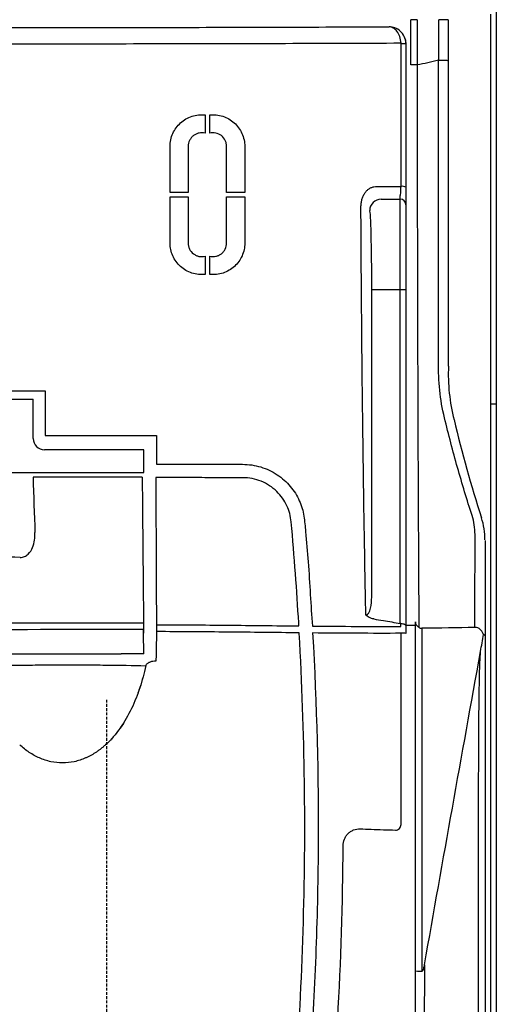
# Model space of a CAD drawing. Units: millimetres. Extents: x -3402 to 8400, y 0 to 6280.
# Drawn here: x 3982 to 4025, y 3812 to 3899 of the extents above; entities that cross this region are included whole.
import ezdxf
from ezdxf.enums import TextEntityAlignment as Align

# ---------------------------------------------------------------- set-up
doc = ezdxf.new("R2010")
doc.units = ezdxf.units.MM
doc.header["$MEASUREMENT"] = 0
doc.linetypes.add('DASHED2', pattern=[0.375, 0.25, -0.125])
doc.layers.add('2DE_OBJ_LAMEL-APP', color=130, linetype='Continuous', lineweight=25)
doc.layers.add('2DE_TXTNUM', color=11, linetype='Continuous', lineweight=9)
doc.layers.add('2DE_TXTPAR', color=41, linetype='Continuous')
doc.layers.add('Zaciski', color=30, linetype='DASHED2')
doc.styles.add('CP_ATTR', font='ARIAL.TTF')
doc.styles.add('CP_ELATT', font='ARIAL.TTF')

# ---------------------------------------------------------------- blocks, each defined once
blk = doc.blocks.new('2dapa_ars26v_apa-04_f6pa639')
for p, q in [((49.5, 276.878), (49.5, -240.122)), ((49, -95.622), (49, -273.712)), ((40, -96.751), (40, -96.747)), ((41.925, -100.133), (41.925, -96.122)), ((42.496, -96.122), (41.925, -96.122)), ((42.496, -96.122), (42.496, -100.121)), ((45.25, -96.122), (44.398, -96.122)), ((44.398, -99.707), (44.398, -96.122)), ((45.25, -96.122), (45.25, -99.728)), ((39.297, -112.011), (41, -112.011)), ((41, -149.567), (41, -111.705)), ((41.5, -112.205), (41.5, -149.746)), ((38.474, -146.98), (38.474, -120.006)), ((38.474, -120.006), (41.5, -120.006)), ((-8.505, -129.701), (8.504, -129.701)), ((8.504, -133.201), (8.504, -129.701)), ((49, -130.122), (49.5, -130.122)), ((18.296, -134.201), (9.504, -134.201)), ((18.296, -136.214), (18.296, -134.201)), ((-18.297, -136.214), (18.296, -136.214)), ((41.511, -139.073), (41.513, -139.073)), ((48.184, -140.222), (48.181, -140.212)), ((41.5, -149.736), (42.25, -149.725)), ((16.29, -152.272), (16.29, -152.278)), ((18.29, -152.273), (18.29, -152.249))]:
    blk.add_line(p, q)
at = {"flags": 128}
blk.add_lwpolyline([(41.441, -97.831), (41.471, -97.954), (41.5, -98.246)], dxfattribs=at)
for centre, radius, start, end in [((41.165, -102.551), 4.292, 85.52995, 91.32093), ((41.16, -111.544), 0.676, 59.8021, 98.04657), ((39.298, -113.011), 1.001, 90.05395, 179.93068), ((41, -112.51), 0.5, 0.01794, 90.01665), ((61.906, -127.442), 16.657, 177.72782, 194.24482), ((136.877, -110.75), 93.445, 192.84822, 198.37502), ((43.344, -141.938), 5.134, 357.30283, 19.5284), ((41.166, -159.287), 8.846, 87.84042, 90.6367)]:
    blk.add_arc(centre, radius, start, end)
for centre, major_axis, ratio, start_param, end_param in [((38.291, -120.006), (0, 7), 0.026186, 4.712389, 6.248279), ((9.504, -133.201), (-0.707, -0.707), 0.999924, 5.497825, 7.068545)]:
    blk.add_ellipse(centre, major_axis=major_axis, ratio=ratio, start_param=start_param, end_param=end_param)
for points, knots in [([(-40, -96.751), (-36.683, -96.762), (-33.363, -96.773), (-26.712, -96.792), (-23.381, -96.8), (-13.362, -96.819), (-6.679, -96.824), (3.35, -96.824), (6.694, -96.823), (13.383, -96.817), (16.725, -96.813), (23.393, -96.8), (26.721, -96.792), (33.366, -96.773), (36.684, -96.762), (40, -96.751)], [0, 0, 0, 0, 0.125, 0.125, 0.25, 0.25, 0.5, 0.5, 0.625, 0.625, 0.75, 0.75, 0.875, 0.875, 1, 1, 1, 1]), ([(41.065, -98.212), (41.058, -98.005), (41.02, -97.802), (40.894, -97.439), (40.808, -97.281), (40.607, -97.024), (40.495, -96.926), (40.253, -96.791), (40.127, -96.755), (40, -96.751)], [0, 0, 0, 0, 0.25, 0.25, 0.5, 0.5, 0.75, 0.75, 1, 1, 1, 1]), ([(41.498, -98.199), (41.488, -97.992), (41.434, -97.79), (41.258, -97.428), (41.137, -97.271), (40.854, -97.016), (40.696, -96.92), (40.357, -96.788), (40.178, -96.753), (40, -96.751)], [0, 0, 0, 0, 0.25, 0.25, 0.5, 0.5, 0.75, 0.75, 1, 1, 1, 1]), ([(41.065, -98.212), (37.661, -98.224), (34.256, -98.235), (27.434, -98.255), (24.019, -98.263), (17.173, -98.275), (13.742, -98.28), (6.874, -98.285), (3.44, -98.287), (-6.857, -98.287), (-13.721, -98.282), (-24.005, -98.263), (-27.425, -98.255), (-34.252, -98.235), (-37.66, -98.224), (-41.066, -98.212)], [0, 0, 0, 0, 0.125, 0.125, 0.25, 0.25, 0.375, 0.375, 0.5, 0.5, 0.75, 0.75, 0.875, 0.875, 1, 1, 1, 1]), ([(41.065, -110.875), (41.066, -108.79), (41.066, -106.692), (41.066, -102.484), (41.066, -100.375), (41.066, -98.261)], [0, 0, 0, 0, 0.5, 0.5, 1, 1, 1, 1]), ([(42.492, -100.122), (42.351, -100.121), (42.204, -100.122), (41.991, -100.127), (41.926, -100.13), (41.925, -100.133)], [0, 0, 0, 0, 0.5, 0.5, 1, 1, 1, 1]), ([(42.492, -100.122), (42.494, -104.645), (42.499, -109.116), (42.508, -114.638), (42.51, -115.739), (42.514, -117.934), (42.517, -119.027), (42.524, -122.276), (42.53, -124.409), (42.543, -128.61), (42.55, -130.678), (42.561, -133.731), (42.565, -134.741), (42.574, -136.743), (42.578, -137.737), (42.592, -140.683), (42.601, -142.599), (42.622, -146.332), (42.632, -148.15), (42.644, -149.911)], [0, 0, 0, 0, 0.25, 0.25, 0.3125, 0.3125, 0.375, 0.375, 0.5, 0.5, 0.625, 0.625, 0.6875, 0.6875, 0.75, 0.75, 0.875, 0.875, 1, 1, 1, 1]), ([(44.378, -126.431), (44.38, -122.145), (44.382, -117.771), (44.384, -111.083), (44.385, -108.832), (44.386, -104.286), (44.386, -101.999), (44.386, -99.709)], [0, 0, 0, 0, 0.5, 0.5, 0.75, 0.75, 1, 1, 1, 1]), ([(44.398, -99.707), (44.516, -99.707), (44.629, -99.708), (44.838, -99.711), (44.93, -99.712), (45.085, -99.716), (45.146, -99.718), (45.229, -99.723), (45.25, -99.725), (45.25, -99.728)], [0, 0, 0, 0, 0.25, 0.25, 0.5, 0.5, 0.75, 0.75, 1, 1, 1, 1]), ([(45.25, -99.728), (45.25, -102.046), (45.25, -104.36), (45.25, -108.963), (45.25, -111.242), (45.25, -118.015), (45.25, -122.443), (45.25, -126.783)], [0, 0, 0, 0, 0.25, 0.25, 0.5, 0.5, 1, 1, 1, 1]), ([(20.621, -107.332), (20.621, -107.134), (20.642, -106.941), (20.723, -106.561), (20.785, -106.372), (20.945, -106.016), (21.042, -105.848), (21.273, -105.532), (21.406, -105.386), (21.696, -105.126), (21.856, -105.011), (22.197, -104.816), (22.375, -104.737), (22.747, -104.617), (22.942, -104.576), (23.332, -104.536), (23.528, -104.536), (23.725, -104.557)], [0, 0, 0, 0, 0.125, 0.125, 0.25, 0.25, 0.375, 0.375, 0.5, 0.5, 0.625, 0.625, 0.75, 0.75, 0.875, 0.875, 1, 1, 1, 1]), ([(23.725, -104.557), (23.725, -104.83), (23.725, -105.102), (23.725, -105.374), (23.725, -105.64), (23.725, -105.907), (23.725, -106.174)], [0, 0, 0, 0, 0.000820479, 0.000820479, 0.000820479, 0.001625709, 0.001625709, 0.001625709, 0.001625709]), ([(24.126, -104.557), (24.321, -104.536), (24.52, -104.536), (24.908, -104.576), (25.098, -104.616), (25.471, -104.735), (25.652, -104.815), (25.991, -105.008), (26.151, -105.123), (26.444, -105.385), (26.575, -105.53), (26.806, -105.845), (26.906, -106.017), (27.145, -106.55), (27.229, -106.94), (27.229, -107.332)], [0, 0, 0, 0, 0.125, 0.125, 0.25, 0.25, 0.375, 0.375, 0.5, 0.5, 0.625, 0.625, 0.75, 0.75, 1, 1, 1, 1]), ([(24.126, -106.174), (24.126, -105.905), (24.126, -105.637), (24.126, -105.368), (24.126, -105.098), (24.126, -104.828), (24.126, -104.557)], [0, 0, 0, 0, 0.00081075, 0.00081075, 0.00081075, 0.00162571, 0.00162571, 0.00162571, 0.00162571]), ([(23.725, -106.174), (23.546, -106.128), (23.359, -106.124), (23.092, -106.179), (23.004, -106.208), (22.838, -106.284), (22.761, -106.331), (22.616, -106.443), (22.551, -106.506), (22.436, -106.646), (22.386, -106.724), (22.266, -106.967), (22.223, -107.148), (22.223, -107.332)], [0, 0, 0, 0, 0.25, 0.25, 0.375, 0.375, 0.5, 0.5, 0.625, 0.625, 0.75, 0.75, 1, 1, 1, 1]), ([(25.627, -107.332), (25.627, -107.24), (25.617, -107.151), (25.576, -106.974), (25.545, -106.887), (25.425, -106.643), (25.306, -106.497), (25.017, -106.275), (24.847, -106.197), (24.488, -106.124), (24.303, -106.128), (24.126, -106.174)], [0, 0, 0, 0, 0.125, 0.125, 0.25, 0.25, 0.5, 0.5, 0.75, 0.75, 1, 1, 1, 1]), ([(22.223, -111.417), (21.95, -111.417), (21.677, -111.417), (21.403, -111.417), (21.143, -111.417), (20.882, -111.417), (20.621, -111.417)], [0, 0, 0, 0, 0.000822308, 0.000822308, 0.000822308, 0.001606548, 0.001606548, 0.001606548, 0.001606548]), ([(27.229, -111.417), (26.954, -111.417), (26.679, -111.417), (26.404, -111.417), (26.145, -111.417), (25.886, -111.417), (25.627, -111.417)], [0, 0, 0, 0, 0.000828909, 0.000828909, 0.000828909, 0.001609234, 0.001609234, 0.001609234, 0.001609234]), ([(37.515, -112.813), (37.516, -112.751), (37.517, -112.63), (37.531, -112.453), (37.554, -112.282), (37.587, -112.119), (37.63, -111.964), (37.682, -111.815), (37.745, -111.674), (37.839, -111.499), (37.976, -111.305), (38.177, -111.117), (38.408, -110.982), (38.668, -110.9), (38.852, -110.89), (38.947, -110.885)], [0, 0, 0, 0, 0.068508, 0.1345471, 0.1983314, 0.2600989, 0.3201116, 0.3786553, 0.4360378, 0.4925863, 0.6004099, 0.7005774, 0.7974216, 0.8957085, 1, 1, 1, 1]), ([(38.947, -110.885), (39.608, -110.882), (40.268, -110.879), (40.929, -110.876), (40.974, -110.875), (41.02, -110.875), (41.065, -110.875)], [0, 0, 0, 0, 0.002000002, 0.002000002, 0.002000002, 0.002137717, 0.002137717, 0.002137717, 0.002137717]), ([(41, -111.705), (41.015, -111.697), (41.03, -111.612), (41.054, -111.311), (41.062, -111.104), (41.065, -110.875)], [0, 0, 0, 0, 0.5, 0.5, 1, 1, 1, 1]), ([(41.5, -110.96), (41.5, -111.131), (41.5, -111.291), (41.5, -111.592), (41.5, -111.724), (41.5, -111.95), (41.5, -112.038), (41.5, -112.164), (41.5, -112.199), (41.5, -112.205)], [0, 0, 0, 0, 0.25, 0.25, 0.5, 0.5, 0.75, 0.75, 1, 1, 1, 1]), ([(20.621, -111.816), (20.879, -111.816), (21.137, -111.816), (21.395, -111.816), (21.671, -111.816), (21.947, -111.816), (22.223, -111.816)], [0, 0, 0, 0, 0.000775911, 0.000775911, 0.000775911, 0.001606546, 0.001606546, 0.001606546, 0.001606546]), ([(25.627, -111.816), (25.883, -111.816), (26.138, -111.816), (26.394, -111.816), (26.672, -111.816), (26.951, -111.816), (27.229, -111.816)], [0, 0, 0, 0, 0.000769707, 0.000769707, 0.000769707, 0.001609233, 0.001609233, 0.001609233, 0.001609233]), ([(37.953, -148.784), (37.899, -146.154), (37.848, -143.417), (37.78, -139.156), (37.758, -137.709), (37.716, -134.762), (37.696, -133.266), (37.659, -130.236), (37.642, -128.7), (37.61, -125.595), (37.595, -124.029), (37.554, -119.29), (37.532, -116.078), (37.515, -112.813)], [0, 0, 0, 0, 0.25, 0.25, 0.375, 0.375, 0.5, 0.5, 0.625, 0.625, 0.75, 0.75, 1, 1, 1, 1]), ([(23.724, -118.676), (23.528, -118.697), (23.328, -118.697), (22.935, -118.656), (22.743, -118.615), (22.368, -118.494), (22.185, -118.412), (21.845, -118.216), (21.685, -118.099), (21.393, -117.835), (21.263, -117.69), (21.035, -117.375), (20.937, -117.203), (20.703, -116.674), (20.621, -116.289), (20.621, -115.902)], [0, 0, 0, 0, 0.125, 0.125, 0.25, 0.25, 0.375, 0.375, 0.5, 0.5, 0.625, 0.625, 0.75, 0.75, 1, 1, 1, 1]), ([(22.223, -115.902), (22.223, -115.992), (22.233, -116.081), (22.273, -116.255), (22.303, -116.342), (22.422, -116.585), (22.539, -116.731), (22.755, -116.899), (22.835, -116.948), (23.001, -117.025), (23.088, -117.053), (23.361, -117.11), (23.547, -117.105), (23.725, -117.06)], [0, 0, 0, 0, 0.125, 0.125, 0.25, 0.25, 0.5, 0.5, 0.625, 0.625, 0.75, 0.75, 1, 1, 1, 1]), ([(24.125, -117.06), (24.307, -117.106), (24.497, -117.109), (24.766, -117.052), (24.854, -117.022), (25.019, -116.945), (25.097, -116.898), (25.24, -116.785), (25.304, -116.722), (25.418, -116.582), (25.467, -116.505), (25.585, -116.264), (25.627, -116.084), (25.627, -115.902)], [0, 0, 0, 0, 0.25, 0.25, 0.375, 0.375, 0.5, 0.5, 0.625, 0.625, 0.75, 0.75, 1, 1, 1, 1]), ([(27.229, -115.902), (27.229, -116.098), (27.208, -116.291), (27.128, -116.669), (27.067, -116.855), (26.91, -117.209), (26.814, -117.376), (26.587, -117.689), (26.455, -117.836), (26.025, -118.225), (25.678, -118.428), (25.118, -118.612), (24.922, -118.655), (24.525, -118.697), (24.326, -118.697), (24.125, -118.676)], [0, 0, 0, 0, 0.125, 0.125, 0.25, 0.25, 0.375, 0.375, 0.5, 0.5, 0.75, 0.75, 0.875, 0.875, 1, 1, 1, 1]), ([(23.725, -117.06), (23.725, -117.366), (23.725, -117.672), (23.725, -117.978), (23.725, -118.211), (23.724, -118.443), (23.724, -118.676)], [0, 0, 0, 0, 0.00094808, 0.00094808, 0.00094808, 0.00167085, 0.00167085, 0.00167085, 0.00167085]), ([(24.125, -118.676), (24.125, -118.439), (24.125, -118.202), (24.125, -117.965), (24.125, -117.664), (24.125, -117.362), (24.125, -117.06)], [0, 0, 0, 0, 0.000735882, 0.000735882, 0.000735882, 0.001670861, 0.001670861, 0.001670861, 0.001670861]), ([(44.911, -131.369), (44.713, -130.561), (44.583, -129.745), (44.415, -128.099), (44.377, -127.269), (44.378, -126.431)], [0, 0, 0, 0, 0.5, 0.5, 1, 1, 1, 1]), ([(-9.548, -128.98), (-6.366, -128.979), (-3.183, -128.979), (3.183, -128.979), (6.366, -128.979), (9.548, -128.98)], [0, 0, 0, 0, 0.5, 0.5, 1, 1, 1, 1]), ([(47.35, -140.017), (46.901, -138.624), (46.473, -137.205), (45.659, -134.322), (45.274, -132.857), (44.911, -131.369)], [0, 0, 0, 0, 0.5, 0.5, 1, 1, 1, 1]), ([(27.043, -135.484), (27.587, -135.484), (28.12, -135.562), (29.164, -135.877), (29.648, -136.106), (30.54, -136.696), (30.928, -137.045), (31.425, -137.634), (31.575, -137.84), (31.841, -138.262), (31.957, -138.479), (32.16, -138.926), (32.245, -139.155), (32.382, -139.61), (32.435, -139.838), (32.509, -140.294), (32.528, -140.522), (32.569, -140.978), (32.589, -141.205), (32.691, -142.337), (32.772, -143.233), (32.852, -144.118)], [0, 0, 0, 0, 0.125, 0.125, 0.25, 0.25, 0.375, 0.375, 0.4375, 0.4375, 0.5, 0.5, 0.5625, 0.5625, 0.625, 0.625, 0.6875, 0.6875, 0.75, 0.75, 1, 1, 1, 1]), ([(19.37, -136.664), (19.37, -138.96), (19.371, -141.195), (19.386, -145.543), (19.398, -147.647), (19.415, -149.681)], [0, 0, 0, 0, 0.5, 0.5, 1, 1, 1, 1]), ([(27.042, -136.665), (26.354, -136.665), (25.665, -136.665), (24.976, -136.665), (24.287, -136.665), (23.597, -136.665), (22.908, -136.664), (22.218, -136.664), (21.528, -136.664), (20.838, -136.664), (20.349, -136.664), (19.859, -136.664), (19.37, -136.664)], [0, 0, 0, 0, 0.002075679, 0.002075679, 0.002075679, 0.004151674, 0.004151674, 0.004151674, 0.006227674, 0.006227674, 0.006227674, 0.007699172, 0.007699172, 0.007699172, 0.007699172]), ([(31.34, -140.568), (31.296, -140.083), (31.172, -139.609), (30.849, -138.915), (30.72, -138.693), (30.421, -138.271), (30.25, -138.071), (29.864, -137.696), (29.649, -137.524), (29.193, -137.225), (28.949, -137.096), (28.427, -136.882), (28.158, -136.801), (27.609, -136.693), (27.325, -136.665), (27.042, -136.665)], [0, 0, 0, 0, 0.25, 0.25, 0.375, 0.375, 0.5, 0.5, 0.625, 0.625, 0.75, 0.75, 0.875, 0.875, 1, 1, 1, 1]), ([(47.617, -141.688), (47.617, -141.409), (47.594, -141.13), (47.506, -140.573), (47.44, -140.295), (47.35, -140.017)], [0, 0, 0, 0, 0.5, 0.5, 1, 1, 1, 1]), ([(7.339, -143.729), (7.478, -143.734), (7.615, -143.704), (7.856, -143.598), (7.96, -143.523), (8.229, -143.267), (8.35, -143.062), (8.529, -142.634), (8.585, -142.41), (8.653, -141.961), (8.664, -141.734), (8.656, -141.504)], [0, 0, 0, 0, 0.125, 0.125, 0.25, 0.25, 0.5, 0.5, 0.75, 0.75, 1, 1, 1, 1]), ([(47.607, -149.917), (47.609, -148.604), (47.611, -147.261), (47.614, -144.517), (47.615, -143.117), (47.617, -141.688)], [0, 0, 0, 0, 0.5, 0.5, 1, 1, 1, 1]), ([(7.339, -143.729), (4.894, -143.646), (2.447, -143.607), (-2.447, -143.607), (-4.894, -143.646), (-7.34, -143.729)], [0, 0, 0, 0, 0.5, 0.5, 1, 1, 1, 1]), ([(37.953, -148.784), (37.975, -148.792), (37.998, -148.796), (38.043, -148.792), (38.065, -148.784), (38.124, -148.751), (38.154, -148.717), (38.229, -148.613), (38.263, -148.535), (38.35, -148.298), (38.383, -148.136), (38.462, -147.646), (38.478, -147.313), (38.474, -146.98)], [0, 0, 0, 0, 0.03125, 0.03125, 0.0625, 0.0625, 0.125, 0.125, 0.25, 0.25, 0.5, 0.5, 1, 1, 1, 1]), ([(38.643, -149.173), (38.502, -149.15), (38.368, -149.107), (38.185, -149.009), (38.13, -148.971), (38.03, -148.884), (37.987, -148.835), (37.953, -148.784)], [0, 0, 0, 0, 0.5, 0.5, 0.75, 0.75, 1, 1, 1, 1]), ([(-18.266, -149.507), (-12.183, -149.49), (-6.094, -149.521), (6.094, -149.521), (12.183, -149.49), (18.266, -149.507)], [0, 0, 0, 0, 0.5, 0.5, 1, 1, 1, 1]), ([(19.415, -149.681), (21.519, -149.688), (23.621, -149.701), (27.824, -149.743), (29.925, -149.768), (32.023, -149.79)], [0, 0, 0, 0, 0.5, 0.5, 1, 1, 1, 1]), ([(38.643, -149.173), (38.929, -149.221), (39.214, -149.268), (39.5, -149.316), (40, -149.399), (40.5, -149.483), (41, -149.567)], [0.000145331, 0.000145331, 0.000145331, 0.000145331, 0.00101371, 0.00101371, 0.00101371, 0.002534618, 0.002534618, 0.002534618, 0.002534618]), ([(41.052, -149.829), (41.052, -149.745), (41.052, -149.66), (41.052, -149.576), (41.052, -149.575), (41.052, -149.573), (41.052, -149.572)], [0, 0, 0, 0, 0.0003251417, 0.0003251417, 0.0003251417, 0.0003295235, 0.0003295235, 0.0003295235, 0.0003295235]), ([(41.052, -149.572), (41.179, -149.577), (41.295, -149.599), (41.456, -149.663), (41.5, -149.705), (41.5, -149.746)], [0, 0, 0, 0, 0.5, 0.5, 1, 1, 1, 1]), ([(42.34, -149.435), (42.341, -149.485), (42.346, -149.532), (42.368, -149.621), (42.385, -149.664), (42.461, -149.779), (42.546, -149.841), (42.644, -149.911)], [0, 0, 0, 0, 0.25, 0.25, 0.5, 0.5, 1, 1, 1, 1]), ([(48.359, -150.541), (48.326, -150.46), (48.288, -150.383), (48.195, -150.237), (48.14, -150.167), (48.013, -150.049), (47.94, -149.999), (47.781, -149.932), (47.695, -149.915), (47.607, -149.917)], [0, 0, 0, 0, 0.25, 0.25, 0.5, 0.5, 0.75, 0.75, 1, 1, 1, 1]), ([(18.271, -150.117), (12.186, -150.1), (6.096, -150.132), (-6.096, -150.132), (-12.187, -150.1), (-18.272, -150.117)], [0, 0, 0, 0, 0.5, 0.5, 1, 1, 1, 1]), ([(32.049, -150.402), (29.947, -150.381), (27.842, -150.355), (23.633, -150.314), (21.526, -150.3), (19.419, -150.294)], [0, 0, 0, 0, 0.5, 0.5, 1, 1, 1, 1]), ([(33.241, -150.414), (33.604, -156.762), (33.765, -163.114), (33.705, -172.647), (33.634, -175.827), (33.392, -182.178), (33.221, -185.35), (32.778, -191.687), (32.506, -194.852), (31.861, -201.175), (31.489, -204.333), (30.222, -213.778), (29.178, -220.042), (27.936, -226.276)], [0, 0, 0, 0, 0.25, 0.25, 0.375, 0.375, 0.5, 0.5, 0.625, 0.625, 0.75, 0.75, 1, 1, 1, 1]), ([(30.422, -203.114), (30.682, -200.93), (30.921, -198.744), (31.347, -194.367), (31.536, -192.176), (32.03, -185.597), (32.263, -181.205), (32.671, -168.015), (32.555, -159.213), (32.05, -150.429)], [0, 0, 0, 0, 0.125, 0.125, 0.25, 0.25, 0.5, 0.5, 1, 1, 1, 1]), ([(48.5, -150.669), (48.5, -151.002), (48.5, -151.339), (48.5, -152.013), (48.5, -152.351), (48.5, -153.365), (48.5, -154.041), (48.5, -156.07), (48.5, -157.424), (48.5, -161.483), (48.5, -164.188), (48.5, -172.303), (48.5, -177.711), (48.5, -193.923), (48.5, -204.717), (48.5, -215.495)], [0, 0, 0, 0, 0.015625, 0.015625, 0.03125, 0.03125, 0.0625, 0.0625, 0.125, 0.125, 0.25, 0.25, 0.5, 0.5, 1, 1, 1, 1]), ([(19.4, -151.28), (19.395, -151.566), (19.39, -151.852), (19.384, -152.138), (19.379, -152.398), (19.374, -152.658), (19.369, -152.918)], [0, 0, 0, 0, 0.000858598, 0.000858598, 0.000858598, 0.001638596, 0.001638596, 0.001638596, 0.001638596]), ([(16.29, -152.278), (15.62, -152.281), (14.934, -152.283), (13.175, -152.288), (12.09, -152.289), (8.826, -152.287), (6.641, -152.279), (4.921, -152.266)], [0.1825997, 0.1825997, 0.1825997, 0.1825997, 0.3087859, 0.3087859, 0.5021059, 0.5021059, 0.888746, 0.888746, 0.888746, 0.888746]), ([(47.899, -215.603), (47.901, -205.037), (47.903, -194.456), (47.912, -178.563), (47.915, -173.262), (47.929, -165.307), (47.935, -162.654), (47.956, -158.675), (47.965, -157.348), (47.991, -155.358), (48.002, -154.694), (48.028, -153.699), (48.038, -153.368), (48.066, -152.704), (48.084, -152.373), (48.109, -152.041)], [0, 0, 0, 0, 0.5, 0.5, 0.75, 0.75, 0.875, 0.875, 0.9375, 0.9375, 0.96875, 0.96875, 0.984375, 0.984375, 1, 1, 1, 1]), ([(18.457, -153.34), (17.336, -153.314), (16.151, -153.295), (14.589, -153.279), (14.272, -153.276), (13.634, -153.272), (13.315, -153.27), (12.357, -153.266), (11.717, -153.265), (10.756, -153.266), (10.435, -153.266), (9.793, -153.269), (9.47, -153.271), (8.518, -153.277), (7.896, -153.283), (6.681, -153.298), (6.087, -153.307), (4.927, -153.329), (4.366, -153.342), (3.831, -153.356)], [0, 0, 0, 0, 0.25, 0.25, 0.3125, 0.3125, 0.375, 0.375, 0.5, 0.5, 0.5625, 0.5625, 0.625, 0.625, 0.75, 0.75, 0.875, 0.875, 1, 1, 1, 1]), ([(18.461, -153.325), (18.323, -153.977), (18.152, -154.619), (17.738, -155.883), (17.493, -156.509), (16.918, -157.706), (16.59, -158.28), (16.019, -159.094), (15.815, -159.357), (15.375, -159.864), (15.142, -160.103), (14.895, -160.326)], [0, 0, 0, 0, 0.25, 0.25, 0.5, 0.5, 0.75, 0.75, 0.875, 0.875, 1, 1, 1, 1]), ([(18.457, -153.34), (18.319, -153.989), (18.149, -154.631), (17.734, -155.896), (17.49, -156.515), (16.917, -157.707), (16.59, -158.282), (15.82, -159.375), (15.389, -159.881), (14.895, -160.326)], [0, 0, 0, 0, 0.25, 0.25, 0.5, 0.5, 0.75, 0.75, 1, 1, 1, 1]), ([(19.369, -152.918), (19.192, -152.908), (19.018, -152.928), (18.766, -153.018), (18.686, -153.057), (18.545, -153.167), (18.484, -153.238), (18.461, -153.325)], [0, 0, 0, 0, 0.5, 0.5, 0.75, 0.75, 1, 1, 1, 1]), ([(14.895, -160.326), (14.826, -160.387), (14.689, -160.508), (14.477, -160.679), (14.262, -160.84), (14.045, -160.99), (13.824, -161.129), (13.601, -161.257), (13.374, -161.374), (12.899, -161.595), (12.148, -161.843), (11.099, -161.956), (10.049, -161.845), (9.216, -161.568), (8.59, -161.258), (8.147, -160.988), (7.714, -160.675), (7.443, -160.436), (7.306, -160.315)], [0, 0, 0, 0, 0.0328809, 0.0652041, 0.0970153, 0.1283623, 0.1592953, 0.1898663, 0.2201294, 0.25014, 0.3765811, 0.4997864, 0.6233974, 0.7499089, 0.8101783, 0.8716625, 0.9348011, 1, 1, 1, 1]), ([(35.935, -169.251), (35.936, -169.051), (35.974, -168.855), (36.085, -168.579), (36.131, -168.492), (36.238, -168.327), (36.301, -168.249), (36.44, -168.109), (36.515, -168.047), (36.68, -167.937), (36.768, -167.891), (37.041, -167.782), (37.24, -167.747), (37.438, -167.754)], [0, 0, 0, 0, 0.25, 0.25, 0.375, 0.375, 0.5, 0.5, 0.625, 0.625, 0.75, 0.75, 1, 1, 1, 1]), ([(37.438, -167.754), (37.768, -167.765), (38.099, -167.776), (38.429, -167.788), (39.142, -167.812), (39.855, -167.838), (40.567, -167.864)], [0, 0, 0, 0, 0.001000001, 0.001000001, 0.001000001, 0.00315817, 0.00315817, 0.00315817, 0.00315817]), ([(40.567, -167.864), (40.7, -167.869), (40.831, -167.816), (41.016, -167.629), (41.068, -167.497), (41.068, -167.364)], [0, 0, 0, 0, 0.5, 0.5, 1, 1, 1, 1]), ([(42.301, -219.473), (42.308, -212.958), (42.314, -206.438), (42.324, -196.654), (42.327, -193.391), (42.334, -186.867), (42.337, -183.604), (42.34, -180.345)], [0, 0, 0, 0, 0.5, 0.5, 0.75, 0.75, 1, 1, 1, 1]), ([(42.912, -180.378), (42.77, -180.38), (42.622, -180.377), (42.407, -180.364), (42.342, -180.355), (42.34, -180.345)], [0, 0, 0, 0, 0.5, 0.5, 1, 1, 1, 1]), ([(42.912, -180.378), (42.94, -180.378), (42.962, -180.356), (42.995, -180.312), (43.007, -180.287), (43.041, -180.212), (43.058, -180.16), (43.102, -180.001), (43.124, -179.894), (43.143, -179.786)], [0, 0, 0, 0, 0.125, 0.125, 0.25, 0.25, 0.5, 0.5, 1, 1, 1, 1]), ([(43.143, -179.786), (43.124, -183.108), (43.112, -186.433), (43.092, -193.083), (43.083, -196.407), (43.061, -206.379), (43.049, -213.023), (43.037, -219.662)], [0, 0, 0, 0, 0.25, 0.25, 0.5, 0.5, 1, 1, 1, 1])]:
    blk.add_open_spline(points, degree=3, knots=knots)
for points, degree in [([(41.066, -98.261), (41.066, -98.245), (41.066, -98.228), (41.065, -98.212)], 3), ([(41.5, -98.273), (41.5, -98.248), (41.499, -98.224), (41.498, -98.199)], 3), ([(41.5, -98.273), (41.5, -102.53), (41.5, -106.759), (41.5, -110.96)], 3), ([(42.496, -100.121), (42.495, -100.122), (42.494, -100.122), (42.492, -100.122)], 3), ([(44.386, -99.709), (43.766, -99.888), (43.135, -100.021), (42.496, -100.121)], 3), ([(44.386, -99.709), (44.39, -99.708), (44.394, -99.707), (44.398, -99.707)], 3), ([(20.621, -111.417), (20.621, -110.061), (20.621, -108.698), (20.621, -107.332)], 3), ([(22.223, -107.332), (22.223, -108.698), (22.223, -110.061), (22.223, -111.417)], 3), ([(25.627, -111.417), (25.627, -110.061), (25.627, -108.698), (25.627, -107.332)], 3), ([(27.229, -107.332), (27.229, -108.699), (27.229, -110.061), (27.229, -111.417)], 3), ([(20.621, -115.902), (20.621, -114.547), (20.621, -113.185), (20.621, -111.816)], 3), ([(22.223, -111.816), (22.223, -113.185), (22.223, -114.547), (22.223, -115.902)], 3), ([(25.627, -115.902), (25.627, -114.547), (25.627, -113.185), (25.627, -111.816)], 3), ([(27.229, -111.816), (27.229, -113.185), (27.229, -114.547), (27.229, -115.902)], 3), ([(9.548, -128.98), (9.552, -130.315), (9.557, -131.636), (9.563, -132.941)], 3), ([(9.563, -132.941), (12.847, -132.942), (16.13, -132.944), (19.409, -132.946)], 3), ([(19.409, -132.946), (19.416, -133.799), (19.423, -134.645), (19.43, -135.484)], 3), ([(19.43, -135.484), (21.971, -135.484), (24.509, -135.484), (27.043, -135.484)], 3), ([(8.485, -136.615), (8.543, -138.277), (8.6, -139.907), (8.656, -141.504)], 3), ([(18.152, -136.622), (14.933, -136.619), (11.71, -136.617), (8.485, -136.615)], 3), ([(18.152, -136.622), (18.192, -141.154), (18.23, -145.452), (18.266, -149.507)], 3), ([(32.009, -149.519), (31.839, -146.672), (31.62, -143.679), (31.34, -140.568)], 3), ([(48.5, -142.217), (48.5, -145.157), (48.5, -147.974), (48.5, -150.669)], 3), ([(32.852, -144.118), (32.975, -146.069), (33.095, -147.965), (33.213, -149.801)], 3), ([(18.266, -149.507), (18.274, -150.437)], 1), ([(18.266, -149.507), (18.267, -149.679), (18.269, -149.894), (18.271, -150.117)], 3), ([(19.415, -149.681), (19.42, -149.855), (19.422, -150.071), (19.419, -150.294)], 3), ([(32.023, -149.79), (32.019, -149.7), (32.014, -149.61), (32.009, -149.519)], 3), ([(33.213, -149.801), (35.83, -149.826), (38.443, -149.841), (41.052, -149.829)], 3), ([(41.052, -149.572), (41.035, -149.572), (41.017, -149.57), (41, -149.567)], 3), ([(41.5, -149.746), (41.5, -149.878), (41.5, -150.01), (41.5, -150.141)], 3), ([(42.34, -180.345), (42.341, -170.042), (42.342, -159.738), (42.34, -149.435)], 3), ([(42.644, -149.911), (42.719, -149.964), (42.814, -150.001), (42.912, -150)], 3), ([(47.607, -149.917), (46.044, -149.959), (44.478, -149.985), (42.912, -150)], 3), ([(18.29, -152.249), (18.284, -151.538), (18.277, -150.828), (18.271, -150.117)], 3), ([(19.419, -150.294), (19.413, -150.623), (19.407, -150.951), (19.4, -151.28)], 3), ([(32.05, -150.429), (32.05, -150.42), (32.049, -150.411), (32.049, -150.402)], 3), ([(41.068, -150.442), (38.463, -150.453), (35.854, -150.438), (33.241, -150.414)], 3), ([(41.068, -167.364), (41.068, -161.723), (41.068, -156.082), (41.068, -150.442)], 3), ([(41.5, -150.141), (41.5, -150.228), (41.5, -150.336), (41.5, -150.447)], 3), ([(42.912, -150), (42.913, -160.126), (42.913, -170.253), (42.912, -180.378)], 3), ([(48.109, -152.041), (48.2, -151.542), (48.269, -151.04), (48.359, -150.541)], 3), ([(48.5, -150.669), (48.5, -150.622), (48.451, -150.577), (48.359, -150.541)], 3), ([(18.29, -152.273), (17.623, -152.273), (16.957, -152.272), (16.29, -152.272)], 3), ([(43.143, -179.786), (44.778, -170.531), (46.433, -161.282), (48.109, -152.041)], 3), ([(18.461, -153.325), (18.459, -153.33), (18.458, -153.335), (18.457, -153.34)], 3), ([(35.461, -184.577), (35.749, -179.472), (35.907, -174.364), (35.935, -169.251)], 3)]:
    blk.add_open_spline(points, degree=degree)
at = {"layer": 'Zaciski'}
blk.add_line((14.997, -156.323), (14.997, -200.706), dxfattribs=at)
at = {"linetype": 'ByBlock', "style": 'CP_ATTR', "flags": 9}
for tag, p in [('NAME', (-0.092, -0.018)), ('NUMBER', (-0.092, -0.018)), ('GROUP', (-0.092, -0.018)), ('ARTICLE', (-0.092, -0.018)), ('TEMPERATURE', (-0.092, -0.018)), ('FLOW', (-0.092, -0.018)), ('CHARACTER', (-0.092, -0.018)), ('ORDER-NO', (-0.092, -0.019)), ('PRODUCER', (-0.092, -0.019)), ('CURRENT', (-0.092, -0.019)), ('PN', (-0.091, -0.018)), ('OTHER', (-0.091, -0.018)), ('DN', (-0.091, -0.019)), ('VOLTAGE', (-0.091, -0.019)), ('POWER', (-0.091, -0.019))]:
    blk.add_attdef(tag, text='', height=0.00005, dxfattribs=at).set_placement(p, align=Align.MIDDLE_LEFT)
at = {"layer": '2DE_TXTNUM', "linetype": 'ByBlock', "style": 'CP_ELATT', "width": 0.8, "flags": 8}
blk.add_attdef('TAG', text='', height=10, dxfattribs=at).set_placement((0, 261.254), align=Align.CENTER)
at = {"layer": '2DE_TXTPAR', "linetype": 'ByBlock', "style": 'CP_ATTR', "flags": 8}
blk.add_attdef('PRODUCT-TYPE', text='', height=7, dxfattribs=at).set_placement((0, 92), align=Align.CENTER)

msp = doc.modelspace()

# ---------------------------------------------------------------- block references
at = {"layer": '2DE_OBJ_LAMEL-APP'}
msp.add_blockref('2dapa_ars26v_apa-04_f6pa639', (3975.034, 3995.205), dxfattribs=at)

doc.saveas('drawing.dxf')
